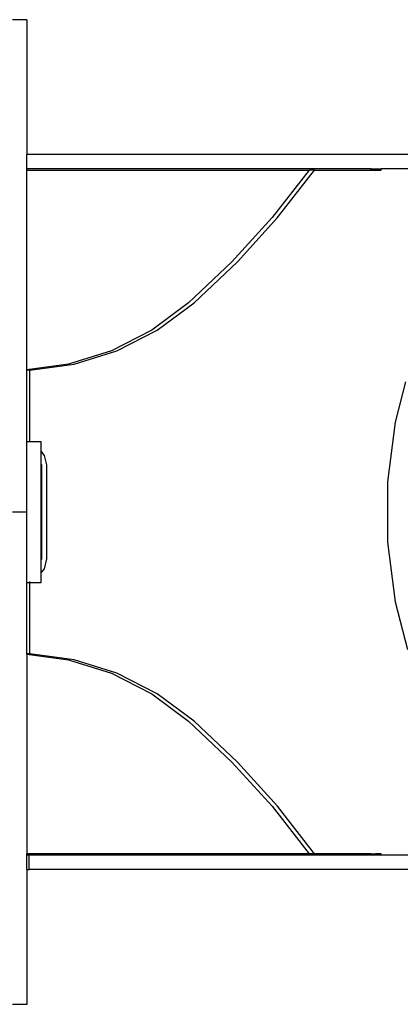
# Model space of a CAD drawing. Extents: x -10715 to 3310, y -2107 to 2343.
# Drawn here: x 185 to 741, y -602 to 839 of the extents above; entities that cross this region are included whole.
import ezdxf

# ---------------------------------------------------------------- set-up
doc = ezdxf.new("R2010")
doc.units = 0
doc.layers.get('0').update_dxf_attribs({"linetype": 'CONTINUOUS'})

# ---------------------------------------------------------------- blocks, each defined once
blk = doc.blocks.new('004415')
for p, q in [((195.2, 838.6), (174.2, 838.6)), ((195.2, 838.6), (195.2, 641.4)), ((920.2, 641.4), (195.2, 641.4)), ((195.2, 620.4), (195.2, 641.4)), ((195.2, 618.4), (195.2, 620.4)), ((698.7, 620.4), (195.2, 620.4)), ((698.7, 618.4), (698.7, 620.4)), ((698.7, 620.4), (705.3, 620.4)), ((705.3, 620.4), (705.3, 618.4)), ((705.3, 620.4), (713.3, 620.4)), ((713.3, 618.4), (713.3, 620.4)), ((942.5, 620.4), (713.3, 620.4)), ((195.2, 618.4), (608, 618.4)), ((195.2, 326.4), (195.2, 618.4)), ((608, 618.4), (553.9, 549)), ((561.9, 549), (616, 618.4)), ((616, 618.4), (608, 618.4)), ((616, 618.4), (698.7, 618.4)), ((698.7, 618.4), (705.3, 618.4)), ((705.3, 618.4), (713.3, 618.4)), ((553.9, 549), (495, 484.2)), ((503.1, 484.2), (561.9, 549)), ((495, 484.2), (431.8, 424.4)), ((439.8, 424.4), (503.1, 484.2)), ((431.8, 424.4), (377.9, 384.5)), ((386, 384.5), (439.8, 424.4)), ((377.9, 384.5), (318.9, 354.3)), ((327, 354.3), (386, 384.5)), ((318.9, 354.3), (256.3, 334.6)), ((264.3, 334.6), (327, 354.3)), ((256.3, 334.6), (195.2, 326.4)), ((199.6, 325.9), (264.3, 334.6)), ((195.2, 325.9), (195.2, 326.4)), ((199.6, 325.9), (195.2, 325.9)), ((195.2, 221.4), (195.2, 325.9)), ((199.6, 221.4), (199.6, 325.9)), ((749.2, 308.9), (733.8, 249.8)), ((733.8, 249.8), (722.6, 162.5)), ((195.2, 118.4), (195.2, 221.4)), ((195.2, 221.4), (199.6, 221.4)), ((199.6, 221.4), (216.2, 221.4)), ((216.2, 207.4), (216.2, 221.4)), ((221.2, 201.3), (216.2, 207.4)), ((216.2, 188.5), (216.2, 207.4)), ((216.2, 188.5), (216.5, 187.2)), ((216.2, 48.4), (216.2, 188.5)), ((224.5, 187.2), (221.2, 201.3)), ((216.5, 187.2), (216.5, 49.7)), ((224.5, 49.7), (224.5, 187.2)), ((722.6, 162.5), (722.6, 74.4)), ((195.2, 118.4), (174.2, 118.4)), ((195.2, 15.4), (195.2, 118.4)), ((722.6, 74.4), (733.8, -12.9)), ((216.5, 49.7), (216.2, 48.4)), ((216.2, 29.5), (216.2, 48.4)), ((221.2, 35.5), (224.5, 49.7)), ((216.2, 29.5), (221.2, 35.5)), ((216.2, 15.4), (216.2, 29.5)), ((195.2, 15.4), (199.6, 15.4)), ((195.2, -89), (195.2, 15.4)), ((199.6, 15.4), (199.6, 16.7)), ((199.6, -89), (199.6, 15.4)), ((199.6, 15.4), (216.2, 15.4)), ((733.8, -12.9), (751.9, -82.6)), ((199.6, -89), (195.2, -89)), ((195.2, -89.5), (195.2, -89)), ((195.2, -89.5), (256.3, -97.8)), ((195.2, -89.5), (195.2, -381.6)), ((264.3, -97.8), (199.6, -89)), ((256.3, -97.8), (318.9, -117.5)), ((327, -117.5), (264.3, -97.8)), ((318.9, -117.5), (377.9, -147.7)), ((386, -147.7), (327, -117.5)), ((377.9, -147.7), (431.8, -187.6)), ((439.8, -187.6), (386, -147.7)), ((431.8, -187.6), (495, -247.3)), ((503.1, -247.3), (439.8, -187.6)), ((495, -247.3), (553.9, -312.1)), ((561.9, -312.1), (503.1, -247.3)), ((553.9, -312.1), (608, -381.6)), ((616, -381.6), (561.9, -312.1)), ((608, -381.6), (195.2, -381.6)), ((195.2, -383.6), (195.2, -381.6)), ((198.5, -383.6), (195.2, -383.6)), ((195.2, -404.6), (195.2, -383.6)), ((198.5, -404.6), (198.5, -383.6)), ((698.7, -383.6), (198.5, -383.6)), ((616, -381.6), (608, -381.6)), ((698.7, -381.6), (616, -381.6)), ((698.7, -383.6), (698.7, -381.6)), ((698.7, -381.6), (705.3, -381.6)), ((705.3, -383.6), (698.7, -383.6)), ((705.3, -381.6), (705.3, -383.6)), ((713.3, -381.6), (705.3, -381.6)), ((713.3, -383.6), (705.3, -383.6)), ((713.3, -383.6), (713.3, -381.6)), ((942.5, -383.6), (713.3, -383.6)), ((195.2, -404.6), (198.5, -404.6)), ((195.2, -404.6), (195.2, -601.8)), ((923.5, -404.6), (198.5, -404.6)), ((195.2, -601.8), (174.2, -601.8))]:
    blk.add_line(p, q)

msp = doc.modelspace()

# ---------------------------------------------------------------- block references
at = {"ltscale": 100}
msp.add_blockref('004415', (0, 0), dxfattribs=at)

doc.saveas('drawing.dxf')
